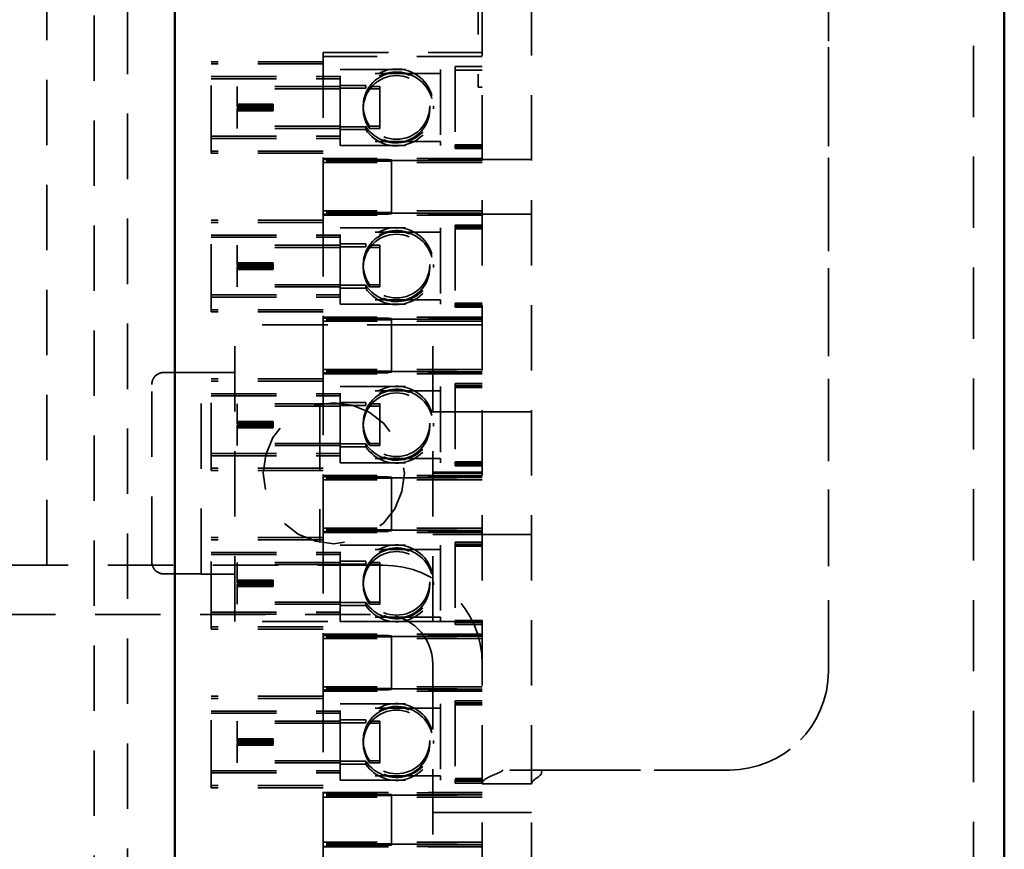
# Model space of a CAD drawing. Units: inches. Extents: x 0 to 195, y -21 to 93.
# Drawn here: x 168 to 171, y 20 to 22 of the extents above; entities that cross this region are included whole.
import ezdxf

# ---------------------------------------------------------------- set-up
doc = ezdxf.new("R2010")
doc.units = ezdxf.units.IN
doc.header["$MEASUREMENT"] = 0
doc.linetypes.add('DASHED', pattern=[0.2067, 0.1654, -0.0413])
doc.layers.add('Hidden (ANSI)', color=7, linetype='DASHED', lineweight=35)
doc.layers.add('Visible (ANSI)', color=7, linetype='Continuous', lineweight=50)

msp = doc.modelspace()

# ---------------------------------------------------------------- linework, layer by layer
at = {"layer": 'Hidden (ANSI)', "ltscale": 1.089414}
msp.add_line((170.5479, 16.639), (170.5479, 46.363), dxfattribs=at)
at = {"layer": 'Hidden (ANSI)'}
for p, q in [((169.3063, 42.97), (169.3063, 20.032)), ((169.4313, 42.97), (169.4313, 20.032)), ((170.1813, 20.282), (170.1813, 42.72)), ((169.2963, 31.0802), (169.2963, 21.7582)), ((168.2063, 20.5498), (168.2063, 27.9698)), ((168.4095, 25.1415), (168.4095, 18.3411)), ((168.3259, 24.8588), (168.3259, 18.7488)), ((168.9043, 21.8461), (168.9043, 21.5781)), ((168.9043, 21.8461), (169.3063, 21.8461)), ((169.3063, 21.8354), (168.9043, 21.8354)), ((168.6213, 21.5965), (168.6213, 21.8225)), ((168.9043, 21.8225), (168.6213, 21.8225)), ((168.9043, 21.817), (168.6213, 21.817)), ((168.9473, 21.6211), (168.9473, 21.8031)), ((168.9473, 21.8031), (169.2013, 21.8031)), ((169.2013, 21.8031), (169.2013, 21.6211)), ((169.3063, 21.8106), (169.2383, 21.8106)), ((169.2383, 21.8106), (169.2383, 21.6126)), ((169.3063, 21.8008), (169.2383, 21.8008)), ((168.6213, 21.785), (168.9473, 21.785)), ((168.6213, 21.7795), (168.9473, 21.7795)), ((169.2013, 21.7924), (168.9473, 21.7924)), ((168.6873, 21.7149), (168.6873, 21.7595)), ((168.9473, 21.7595), (168.6873, 21.7595)), ((168.9473, 21.754), (168.6873, 21.754)), ((169.0122, 21.7627), (168.9473, 21.7627)), ((168.9473, 21.7552), (169.0122, 21.7552)), ((169.0122, 21.7552), (169.0122, 21.7627)), ((169.022, 21.7595), (169.0473, 21.7595)), ((169.022, 21.754), (169.0473, 21.754)), ((169.0473, 21.7595), (169.0473, 21.6595)), ((169.3063, 21.7582), (169.2963, 21.7582)), ((168.6873, 21.7149), (168.7783, 21.7149)), ((168.6873, 21.7136), (168.6873, 21.7149)), ((168.7783, 21.7136), (168.6873, 21.7136)), ((168.6873, 21.7094), (168.6873, 21.7136)), ((168.6873, 21.7094), (168.7783, 21.7094)), ((168.6873, 21.7081), (168.6873, 21.7094)), ((168.7783, 21.7081), (168.6873, 21.7081)), ((168.7783, 21.7054), (168.6873, 21.7054)), ((168.6873, 21.6595), (168.6873, 21.7054)), ((168.6873, 21.7041), (168.7783, 21.7041)), ((168.7783, 21.6999), (168.6873, 21.6999)), ((168.7783, 21.7054), (168.7783, 21.7149)), ((168.7783, 21.7041), (168.7783, 21.7054)), ((168.7783, 21.6999), (168.7783, 21.7041)), ((168.7783, 21.6985), (168.7783, 21.6999)), ((169.0056, 21.7102), (169.0056, 21.7105)), ((169.0056, 21.7046), (169.0056, 21.7088)), ((169.0056, 21.703), (169.0056, 21.7033)), ((169.1739, 21.703), (169.1739, 21.7105)), ((169.1832, 21.703), (169.1832, 21.7105)), ((168.6873, 21.6985), (168.7783, 21.6985)), ((168.6873, 21.654), (168.6873, 21.6595)), ((168.9473, 21.6595), (168.6873, 21.6595)), ((168.9473, 21.654), (168.6873, 21.654)), ((168.9473, 21.6582), (169.0122, 21.6582)), ((169.0122, 21.6508), (168.9473, 21.6508)), ((169.0122, 21.6508), (169.0122, 21.6582)), ((169.022, 21.6595), (169.0473, 21.6595)), ((169.022, 21.654), (169.0473, 21.654)), ((169.0473, 21.6595), (169.0473, 21.654)), ((168.6213, 21.634), (168.9473, 21.634)), ((168.6213, 21.6285), (168.9473, 21.6285)), ((168.9473, 21.6211), (168.9473, 21.6104)), ((169.2013, 21.6211), (168.9473, 21.6211)), ((168.9473, 21.6104), (169.2013, 21.6104)), ((169.2013, 21.6211), (169.2013, 21.6104)), ((169.3063, 21.6126), (169.2383, 21.6126)), ((169.2383, 21.6126), (169.2383, 21.608)), ((169.3063, 21.6102), (169.2383, 21.6102)), ((169.3063, 21.608), (169.2383, 21.608)), ((169.2383, 21.608), (169.2383, 21.6074)), ((169.3063, 21.6074), (169.2383, 21.6074)), ((169.2383, 21.6074), (169.2383, 21.6029)), ((169.3063, 21.6029), (169.2383, 21.6029)), ((168.6213, 21.591), (168.6213, 21.5965)), ((168.9043, 21.5965), (168.6213, 21.5965)), ((168.9043, 21.591), (168.6213, 21.591)), ((168.9043, 21.5781), (168.9043, 21.5743)), ((169.3063, 21.5781), (168.9043, 21.5781)), ((168.9043, 21.5752), (169.3063, 21.5752)), ((169.3063, 21.5752), (169.4313, 21.5752)), ((169.0773, 21.5743), (168.9043, 21.5743)), ((168.9043, 21.5743), (168.9043, 21.4451)), ((169.0773, 21.5712), (168.9043, 21.5712)), ((169.3063, 21.5674), (168.9043, 21.5674)), ((169.0773, 21.4413), (169.0773, 21.5743)), ((169.3063, 21.573), (169.0773, 21.573)), ((169.0773, 21.5725), (169.3063, 21.5725)), ((168.9043, 21.4451), (168.9043, 21.1771)), ((169.3063, 21.4451), (168.9043, 21.4451)), ((169.0773, 21.4413), (168.9043, 21.4413)), ((169.0773, 21.4382), (168.9043, 21.4382)), ((168.9043, 21.4372), (169.3063, 21.4372)), ((169.3063, 21.4344), (168.9043, 21.4344)), ((169.0773, 21.4413), (169.0773, 21.44)), ((169.0773, 21.4395), (169.0773, 21.44)), ((169.0773, 21.44), (169.3063, 21.44)), ((169.0773, 21.4395), (169.0773, 21.4382)), ((169.3063, 21.4395), (169.0773, 21.4395)), ((169.3063, 21.4372), (169.4313, 21.4372)), ((168.6213, 21.1955), (168.6213, 21.4215)), ((168.9043, 21.4215), (168.6213, 21.4215)), ((168.9043, 21.416), (168.6213, 21.416)), ((168.9473, 21.4021), (169.2013, 21.4021)), ((168.9473, 21.2201), (168.9473, 21.4021)), ((169.2013, 21.4021), (169.2013, 21.2201)), ((169.3063, 21.4096), (169.2383, 21.4096)), ((169.2383, 21.4096), (169.2383, 21.2117)), ((169.3063, 21.4051), (169.2383, 21.4051)), ((169.3063, 21.4045), (169.2383, 21.4045)), ((169.3063, 21.4022), (169.2383, 21.4022)), ((168.6213, 21.384), (168.9473, 21.384)), ((168.6213, 21.3785), (168.9473, 21.3785)), ((169.2013, 21.3914), (168.9473, 21.3914)), ((169.3063, 21.3999), (169.2383, 21.3999)), ((168.6873, 21.314), (168.6873, 21.3585)), ((168.9473, 21.3585), (168.6873, 21.3585)), ((168.9473, 21.353), (168.6873, 21.353)), ((169.0122, 21.3617), (168.9473, 21.3617)), ((168.9473, 21.3543), (169.0122, 21.3543)), ((169.0122, 21.3543), (169.0122, 21.3617)), ((169.022, 21.3585), (169.0473, 21.3585)), ((169.022, 21.353), (169.0473, 21.353)), ((169.0473, 21.3585), (169.0473, 21.2585)), ((168.6873, 21.314), (168.7783, 21.314)), ((168.6873, 21.3126), (168.6873, 21.314)), ((168.7783, 21.3126), (168.6873, 21.3126)), ((168.6873, 21.3084), (168.6873, 21.3126)), ((168.6873, 21.3084), (168.7783, 21.3084)), ((168.6873, 21.3071), (168.6873, 21.3084)), ((168.7783, 21.3071), (168.6873, 21.3071)), ((168.7783, 21.3044), (168.6873, 21.3044)), ((168.6873, 21.2585), (168.6873, 21.3044)), ((168.6873, 21.3031), (168.7783, 21.3031)), ((168.7783, 21.3044), (168.7783, 21.314)), ((168.7783, 21.3031), (168.7783, 21.3044)), ((168.7783, 21.2989), (168.7783, 21.3031)), ((169.0056, 21.3092), (169.0056, 21.3095)), ((169.0056, 21.3037), (169.0056, 21.3079)), ((169.0056, 21.302), (169.0056, 21.3023)), ((169.1739, 21.302), (169.1739, 21.3095)), ((169.1832, 21.302), (169.1832, 21.3095)), ((168.7783, 21.2989), (168.6873, 21.2989)), ((168.6873, 21.2976), (168.7783, 21.2976)), ((168.7783, 21.2976), (168.7783, 21.2989)), ((168.6873, 21.253), (168.6873, 21.2585)), ((168.9473, 21.2585), (168.6873, 21.2585)), ((168.9473, 21.253), (168.6873, 21.253)), ((168.9473, 21.2573), (169.0122, 21.2573)), ((169.0122, 21.2498), (169.0122, 21.2573)), ((169.022, 21.2585), (169.0473, 21.2585)), ((169.022, 21.253), (169.0473, 21.253)), ((169.0473, 21.2585), (169.0473, 21.253)), ((168.6213, 21.233), (168.9473, 21.233)), ((168.6213, 21.2275), (168.9473, 21.2275)), ((169.0122, 21.2498), (168.9473, 21.2498)), ((168.9473, 21.2201), (168.9473, 21.2094)), ((169.2013, 21.2201), (168.9473, 21.2201)), ((168.9473, 21.2094), (169.2013, 21.2094)), ((169.2013, 21.2201), (169.2013, 21.2094)), ((169.3063, 21.2117), (169.2383, 21.2117)), ((169.2383, 21.2117), (169.2383, 21.2071)), ((169.3063, 21.2093), (169.2383, 21.2093)), ((169.3063, 21.2071), (169.2383, 21.2071)), ((169.2383, 21.2071), (169.2383, 21.2065)), ((169.3063, 21.2065), (169.2383, 21.2065)), ((169.2383, 21.2065), (169.2383, 21.2019)), ((169.3063, 21.2019), (169.2383, 21.2019)), ((168.6213, 21.19), (168.6213, 21.1955)), ((168.9043, 21.1955), (168.6213, 21.1955)), ((168.9043, 21.19), (168.6213, 21.19)), ((168.9043, 21.1771), (168.9043, 21.1733)), ((169.3063, 21.1771), (168.9043, 21.1771)), ((168.6813, 20.4072), (168.6813, 21.1572)), ((169.1813, 21.1572), (168.6813, 21.1572)), ((168.9043, 21.1743), (169.3063, 21.1743)), ((169.0773, 21.1733), (168.9043, 21.1733)), ((168.9043, 21.1733), (168.9043, 21.0441)), ((169.0773, 21.1703), (168.9043, 21.1703)), ((169.3063, 21.1664), (168.9043, 21.1664)), ((169.0773, 21.0403), (169.0773, 21.1733)), ((169.3063, 21.172), (169.0773, 21.172)), ((169.0773, 21.1715), (169.3063, 21.1715)), ((169.3063, 21.1572), (169.1813, 21.1572)), ((169.1813, 20.4072), (169.1813, 21.1572)), ((168.5013, 21.0368), (168.5963, 21.0368)), ((168.5963, 21.0367), (168.5013, 21.0367)), ((168.5963, 21.0367), (168.5963, 21.0372)), ((168.6813, 21.0372), (168.5963, 21.0372)), ((168.5963, 20.5278), (168.5963, 21.0367)), ((168.9043, 21.0441), (168.9043, 20.7762)), ((169.3063, 21.0441), (168.9043, 21.0441)), ((169.0773, 21.0403), (168.9043, 21.0403)), ((169.0773, 21.0373), (168.9043, 21.0373)), ((168.9043, 21.0363), (169.3063, 21.0363)), ((169.3063, 21.0334), (168.9043, 21.0334)), ((169.0773, 21.0403), (169.0773, 21.039)), ((169.0773, 21.0385), (169.0773, 21.039)), ((169.0773, 21.039), (169.3063, 21.039)), ((169.0773, 21.0385), (169.0773, 21.0373)), ((169.3063, 21.0385), (169.0773, 21.0385)), ((168.4713, 21.0066), (168.4713, 21.0068)), ((168.4713, 20.5579), (168.4713, 21.0066)), ((168.6213, 20.7946), (168.6213, 21.0206)), ((168.9043, 21.0206), (168.6213, 21.0206)), ((168.9043, 21.015), (168.6213, 21.015)), ((169.3063, 21.0087), (169.2383, 21.0087)), ((169.2383, 21.0087), (169.2383, 20.8107)), ((169.3063, 21.0041), (169.2383, 21.0041)), ((169.3063, 21.0035), (169.2383, 21.0035)), ((168.6213, 20.9831), (168.9473, 20.9831)), ((168.9473, 21.0011), (169.2013, 21.0011)), ((168.9473, 20.8192), (168.9473, 21.0011)), ((169.2013, 20.9904), (168.9473, 20.9904)), ((169.2013, 21.0011), (169.2013, 20.8192)), ((169.3063, 21.0013), (169.2383, 21.0013)), ((169.3063, 20.9989), (169.2383, 20.9989)), ((168.6213, 20.9775), (168.9473, 20.9775)), ((168.6873, 20.913), (168.6873, 20.9576)), ((168.9473, 20.9576), (168.6873, 20.9576)), ((168.8963, 20.9571), (168.8963, 20.6074)), ((169.0122, 20.9607), (168.9473, 20.9607)), ((168.9473, 20.9533), (169.0122, 20.9533)), ((169.0122, 20.9533), (169.0122, 20.9607)), ((169.022, 20.9576), (169.0473, 20.9576)), ((169.0473, 20.9576), (169.0473, 20.8576)), ((168.9473, 20.952), (168.6873, 20.952)), ((169.022, 20.952), (169.0473, 20.952)), ((169.1813, 20.9372), (169.3063, 20.9372)), ((169.3063, 20.9372), (169.4313, 20.9372)), ((168.6873, 20.913), (168.7783, 20.913)), ((168.6873, 20.9117), (168.6873, 20.913)), ((168.7783, 20.9117), (168.6873, 20.9117)), ((168.6873, 20.9075), (168.6873, 20.9117)), ((168.6873, 20.9075), (168.7783, 20.9075)), ((168.6873, 20.9061), (168.6873, 20.9075)), ((168.7783, 20.9061), (168.6873, 20.9061)), ((168.7783, 20.9035), (168.6873, 20.9035)), ((168.6873, 20.8576), (168.6873, 20.9035)), ((168.7783, 20.9035), (168.7783, 20.913)), ((168.7783, 20.9021), (168.7783, 20.9035)), ((169.0056, 20.9082), (169.0056, 20.9085)), ((169.0056, 20.9027), (169.0056, 20.9069)), ((169.1739, 20.9011), (169.1739, 20.9085)), ((169.1832, 20.9011), (169.1832, 20.9085)), ((168.6873, 20.9021), (168.7783, 20.9021)), ((168.7783, 20.8979), (168.6873, 20.8979)), ((168.6873, 20.8966), (168.7783, 20.8966)), ((168.7783, 20.8979), (168.7783, 20.9021)), ((168.7783, 20.8966), (168.7783, 20.8979)), ((169.0056, 20.9011), (169.0056, 20.9014)), ((168.6873, 20.852), (168.6873, 20.8576)), ((168.9473, 20.8576), (168.6873, 20.8576)), ((168.9473, 20.8563), (169.0122, 20.8563)), ((169.0122, 20.8489), (169.0122, 20.8563)), ((169.022, 20.8576), (169.0473, 20.8576)), ((169.0473, 20.8576), (169.0473, 20.852)), ((168.6213, 20.8321), (168.9473, 20.8321)), ((168.9473, 20.852), (168.6873, 20.852)), ((169.0122, 20.8489), (168.9473, 20.8489)), ((169.022, 20.852), (169.0473, 20.852)), ((168.6213, 20.8265), (168.9473, 20.8265)), ((168.9473, 20.8192), (168.9473, 20.8085)), ((169.2013, 20.8192), (168.9473, 20.8192)), ((168.9473, 20.8085), (169.2013, 20.8085)), ((169.2013, 20.8192), (169.2013, 20.8085)), ((169.3063, 20.8107), (169.2383, 20.8107)), ((169.2383, 20.8107), (169.2383, 20.8061)), ((169.3063, 20.8083), (169.2383, 20.8083)), ((169.3063, 20.8061), (169.2383, 20.8061)), ((169.2383, 20.8061), (169.2383, 20.8055)), ((169.3063, 20.8055), (169.2383, 20.8055)), ((169.2383, 20.8055), (169.2383, 20.8009)), ((168.6213, 20.789), (168.6213, 20.7946)), ((168.9043, 20.7946), (168.6213, 20.7946)), ((168.9043, 20.789), (168.6213, 20.789)), ((169.3063, 20.7846), (169.1813, 20.7846)), ((169.1813, 20.7822), (169.3063, 20.7822)), ((169.3063, 20.8009), (169.2383, 20.8009)), ((168.9043, 20.7762), (168.9043, 20.7723)), ((169.3063, 20.7762), (168.9043, 20.7762)), ((168.9043, 20.7733), (169.3063, 20.7733)), ((169.0773, 20.7723), (168.9043, 20.7723)), ((168.9043, 20.7723), (168.9043, 20.6432)), ((169.0773, 20.7693), (168.9043, 20.7693)), ((169.3063, 20.7655), (168.9043, 20.7655)), ((169.0773, 20.6393), (169.0773, 20.7723)), ((169.3063, 20.7711), (169.0773, 20.7711)), ((169.0773, 20.7706), (169.3063, 20.7706)), ((168.9043, 20.6432), (168.9043, 20.3752)), ((169.3063, 20.6432), (168.9043, 20.6432)), ((169.0773, 20.6393), (168.9043, 20.6393)), ((169.0773, 20.6363), (168.9043, 20.6363)), ((168.9043, 20.6353), (169.3063, 20.6353)), ((169.3063, 20.6325), (168.9043, 20.6325)), ((169.0773, 20.6393), (169.0773, 20.6381)), ((169.0773, 20.6376), (169.0773, 20.6381)), ((169.0773, 20.6381), (169.3063, 20.6381)), ((169.0773, 20.6376), (169.0773, 20.6363)), ((169.3063, 20.6376), (169.0773, 20.6376)), ((168.6213, 20.3936), (168.6213, 20.6196)), ((168.9043, 20.6196), (168.6213, 20.6196)), ((168.9043, 20.6141), (168.6213, 20.6141)), ((169.1813, 20.6272), (169.3063, 20.6272)), ((169.3063, 20.6077), (169.2383, 20.6077)), ((169.2383, 20.6077), (169.2383, 20.4097)), ((169.3063, 20.6272), (169.4313, 20.6272)), ((168.6213, 20.5821), (168.9473, 20.5821)), ((168.9473, 20.6002), (169.2013, 20.6002)), ((168.9473, 20.4182), (168.9473, 20.6002)), ((169.2013, 20.5895), (168.9473, 20.5895)), ((169.2013, 20.6002), (169.2013, 20.4182)), ((169.3063, 20.6031), (169.2383, 20.6031)), ((169.3063, 20.6025), (169.2383, 20.6025)), ((169.3063, 20.6003), (169.2383, 20.6003)), ((169.3063, 20.5979), (169.2383, 20.5979)), ((168.4713, 20.5577), (168.4713, 20.5579)), ((168.6213, 20.5766), (168.9473, 20.5766)), ((168.6873, 20.5121), (168.6873, 20.5566)), ((168.9473, 20.5566), (168.6873, 20.5566)), ((169.0122, 20.5598), (168.9473, 20.5598)), ((169.0122, 20.5598), (169.0122, 20.5523)), ((169.022, 20.5566), (169.0473, 20.5566)), ((169.0473, 20.5566), (169.0473, 20.4566)), ((169.0563, 20.5498), (168.1033, 20.5498)), ((168.9473, 20.5511), (168.6873, 20.5511)), ((168.9473, 20.5523), (169.0122, 20.5523)), ((169.022, 20.5511), (169.0473, 20.5511)), ((168.5013, 20.5278), (168.5963, 20.5278)), ((168.5963, 20.5277), (168.5013, 20.5277)), ((168.5963, 20.5272), (168.5963, 20.5278)), ((168.6813, 20.5272), (168.5963, 20.5272)), ((168.6873, 20.5121), (168.7783, 20.5121)), ((168.6873, 20.5107), (168.6873, 20.5121)), ((168.7783, 20.5107), (168.6873, 20.5107)), ((168.6873, 20.5065), (168.6873, 20.5107)), ((168.6873, 20.5065), (168.7783, 20.5065)), ((168.6873, 20.5052), (168.6873, 20.5065)), ((168.7783, 20.5052), (168.6873, 20.5052)), ((168.7783, 20.5025), (168.7783, 20.5121)), ((169.0056, 20.5076), (169.0056, 20.5073)), ((169.0056, 20.5059), (169.0056, 20.5017)), ((169.1739, 20.5076), (169.1739, 20.5001)), ((169.1832, 20.5076), (169.1832, 20.5001)), ((168.7783, 20.5025), (168.6873, 20.5025)), ((168.6873, 20.4566), (168.6873, 20.5025)), ((168.6873, 20.5012), (168.7783, 20.5012)), ((168.7783, 20.497), (168.6873, 20.497)), ((168.6873, 20.4956), (168.7783, 20.4956)), ((168.7783, 20.5012), (168.7783, 20.5025)), ((168.7783, 20.497), (168.7783, 20.5012)), ((168.7783, 20.4956), (168.7783, 20.497)), ((169.0056, 20.5004), (169.0056, 20.5001)), ((168.6873, 20.4511), (168.6873, 20.4566)), ((168.9473, 20.4566), (168.6873, 20.4566)), ((168.9473, 20.4553), (169.0122, 20.4553)), ((169.0122, 20.4553), (169.0122, 20.4479)), ((169.022, 20.4566), (169.0473, 20.4566)), ((169.0473, 20.4566), (169.0473, 20.4511)), ((168.6213, 20.4311), (168.9473, 20.4311)), ((168.9473, 20.4511), (168.6873, 20.4511)), ((169.0122, 20.4479), (168.9473, 20.4479)), ((169.022, 20.4511), (169.0473, 20.4511)), ((163.2854, 20.4248), (169.0563, 20.4248)), ((168.6213, 20.4256), (168.9473, 20.4256)), ((169.1813, 20.4072), (168.6813, 20.4072)), ((168.9473, 20.4182), (168.9473, 20.4075)), ((169.2013, 20.4182), (168.9473, 20.4182)), ((168.9473, 20.4075), (169.2013, 20.4075)), ((169.3063, 20.4072), (169.1813, 20.4072)), ((169.2013, 20.4182), (169.2013, 20.4075)), ((169.3063, 20.4097), (169.2383, 20.4097)), ((169.2383, 20.4097), (169.2383, 20.4052)), ((169.3063, 20.4074), (169.2383, 20.4074)), ((168.6213, 20.3881), (168.6213, 20.3936)), ((168.9043, 20.3936), (168.6213, 20.3936)), ((168.9043, 20.3881), (168.6213, 20.3881)), ((169.3063, 20.4052), (169.2383, 20.4052)), ((169.2383, 20.4052), (169.2383, 20.4045)), ((169.3063, 20.4045), (169.2383, 20.4045)), ((169.2383, 20.4045), (169.2383, 20.4)), ((169.3063, 20.4), (169.2383, 20.4)), ((168.9043, 20.3752), (168.9043, 20.3714)), ((169.3063, 20.3752), (168.9043, 20.3752)), ((168.9043, 20.3724), (169.3063, 20.3724)), ((169.0773, 20.3714), (168.9043, 20.3714)), ((168.9043, 20.3714), (168.9043, 20.2422)), ((169.0773, 20.3683), (168.9043, 20.3683)), ((169.3063, 20.3645), (168.9043, 20.3645)), ((169.0773, 20.2384), (169.0773, 20.3714)), ((169.3063, 20.3701), (169.0773, 20.3701)), ((169.0773, 20.3696), (169.3063, 20.3696)), ((169.1813, 20.2998), (169.1813, 19.0498)), ((168.9043, 20.2422), (168.9043, 19.9742)), ((169.3063, 20.2422), (168.9043, 20.2422)), ((169.0773, 20.2384), (168.9043, 20.2384)), ((169.0773, 20.2353), (168.9043, 20.2353)), ((168.9043, 20.2344), (169.3063, 20.2344)), ((169.3063, 20.2315), (168.9043, 20.2315)), ((169.0773, 20.2384), (169.0773, 20.2371)), ((169.0773, 20.2366), (169.0773, 20.2371)), ((169.0773, 20.2371), (169.3063, 20.2371)), ((169.0773, 20.2366), (169.0773, 20.2353)), ((169.3063, 20.2366), (169.0773, 20.2366)), ((168.6213, 19.9926), (168.6213, 20.2186)), ((168.9043, 20.2186), (168.6213, 20.2186)), ((168.9043, 20.2131), (168.6213, 20.2131)), ((169.3063, 20.2067), (169.2383, 20.2067)), ((169.2383, 20.2067), (169.2383, 20.0088)), ((168.9473, 20.1992), (169.2013, 20.1992)), ((168.9473, 20.0172), (168.9473, 20.1992)), ((169.2013, 20.1885), (168.9473, 20.1885)), ((169.2013, 20.1992), (169.2013, 20.0172)), ((169.3063, 20.2022), (169.2383, 20.2022)), ((169.3063, 20.2016), (169.2383, 20.2016)), ((169.3063, 20.1994), (169.2383, 20.1994)), ((169.3063, 20.197), (169.2383, 20.197)), ((168.6213, 20.1811), (168.9473, 20.1811)), ((168.6213, 20.1756), (168.9473, 20.1756)), ((169.0122, 20.1588), (168.9473, 20.1588)), ((169.0122, 20.1588), (169.0122, 20.1514)), ((168.6873, 20.1111), (168.6873, 20.1556)), ((168.9473, 20.1556), (168.6873, 20.1556)), ((168.9473, 20.1501), (168.6873, 20.1501)), ((168.9473, 20.1514), (169.0122, 20.1514)), ((169.022, 20.1556), (169.0473, 20.1556)), ((169.022, 20.1501), (169.0473, 20.1501)), ((169.0473, 20.1556), (169.0473, 20.0556)), ((168.6873, 20.1111), (168.7783, 20.1111)), ((168.6873, 20.1098), (168.6873, 20.1111)), ((168.7783, 20.1098), (168.6873, 20.1098)), ((168.6873, 20.1056), (168.6873, 20.1098)), ((168.7783, 20.1015), (168.7783, 20.1111)), ((168.6873, 20.1056), (168.7783, 20.1056)), ((168.6873, 20.1042), (168.6873, 20.1056)), ((168.7783, 20.1042), (168.6873, 20.1042)), ((168.7783, 20.1015), (168.6873, 20.1015)), ((168.6873, 20.0556), (168.6873, 20.1015)), ((168.6873, 20.1002), (168.7783, 20.1002)), ((168.7783, 20.096), (168.6873, 20.096)), ((168.6873, 20.0947), (168.7783, 20.0947)), ((168.7783, 20.1002), (168.7783, 20.1015)), ((168.7783, 20.096), (168.7783, 20.1002)), ((168.7783, 20.0947), (168.7783, 20.096)), ((169.0056, 20.1066), (169.0056, 20.1063)), ((169.0056, 20.105), (169.0056, 20.1008)), ((169.0056, 20.0994), (169.0056, 20.0992)), ((169.1739, 20.1066), (169.1739, 20.0992)), ((169.1832, 20.1066), (169.1832, 20.0992)), ((168.6873, 20.0501), (168.6873, 20.0556)), ((168.9473, 20.0556), (168.6873, 20.0556)), ((168.9473, 20.0501), (168.6873, 20.0501)), ((168.9473, 20.0544), (169.0122, 20.0544)), ((169.0122, 20.0469), (168.9473, 20.0469)), ((169.0122, 20.0544), (169.0122, 20.0469)), ((169.022, 20.0556), (169.0473, 20.0556)), ((169.022, 20.0501), (169.0473, 20.0501)), ((169.0473, 20.0556), (169.0473, 20.0501)), ((168.6213, 20.0301), (168.9473, 20.0301)), ((168.6213, 20.0246), (168.9473, 20.0246)), ((168.9473, 20.0172), (168.9473, 20.0065)), ((169.2013, 20.0172), (168.9473, 20.0172)), ((169.2013, 20.0172), (169.2013, 20.0065)), ((169.3063, 20.0104), (169.2383, 20.0104)), ((169.3063, 20.0088), (169.2383, 20.0088)), ((169.2383, 20.0088), (169.2383, 20.0044)), ((169.3063, 20.032), (169.3063, 20.0164)), ((169.3063, 19.997), (169.3063, 20.0164)), ((169.5413, 20.032), (169.3594, 20.032)), ((169.4313, 20.032), (169.4313, 20.0164)), ((169.4313, 19.997), (169.4313, 20.0164)), ((169.5413, 20.032), (169.9313, 20.032)), ((168.6213, 19.9871), (168.6213, 19.9926)), ((168.9043, 19.9926), (168.6213, 19.9926)), ((168.9043, 19.9871), (168.6213, 19.9871)), ((168.9473, 20.0065), (169.2013, 20.0065)), ((169.3063, 20.0044), (169.2383, 20.0044)), ((169.2383, 20.0044), (169.2383, 20.0034)), ((169.3063, 20.0034), (169.2383, 20.0034)), ((169.2383, 20.0034), (169.2383, 19.999)), ((169.3063, 19.999), (169.2383, 19.999)), ((169.3063, 18.407), (169.3063, 19.997)), ((169.4313, 19.997), (169.3063, 19.997)), ((169.4313, 18.407), (169.4313, 19.997)), ((168.9043, 19.9754), (169.3063, 19.9754)), ((168.9043, 19.9742), (168.9043, 19.9704)), ((169.3063, 19.9742), (168.9043, 19.9742)), ((169.0773, 19.9704), (168.9043, 19.9704)), ((168.9043, 19.9704), (168.9043, 19.8492)), ((169.0773, 19.9674), (168.9043, 19.9674)), ((169.3063, 19.9635), (168.9043, 19.9635)), ((169.0773, 19.8454), (169.0773, 19.9704)), ((169.3063, 19.9693), (169.0773, 19.9693)), ((169.0773, 19.9685), (169.3063, 19.9685)), ((169.3063, 19.9248), (169.1813, 19.9248)), ((169.3063, 19.9248), (169.4313, 19.9248)), ((168.9043, 19.8492), (168.9043, 19.5813)), ((169.3063, 19.8492), (168.9043, 19.8492)), ((169.0773, 19.8454), (168.9043, 19.8454)), ((169.0773, 19.8424), (168.9043, 19.8424)), ((169.3063, 19.8385), (168.9043, 19.8385)), ((168.9043, 19.8374), (169.3063, 19.8374)), ((169.0773, 19.8454), (169.0773, 19.8443)), ((169.0773, 19.8435), (169.0773, 19.8443)), ((169.0773, 19.8443), (169.3063, 19.8443)), ((169.0773, 19.8435), (169.0773, 19.8424)), ((169.3063, 19.8435), (169.0773, 19.8435))]:
    msp.add_line(p, q, dxfattribs=at)
at = {"layer": 'Hidden (ANSI)', "ltscale": 1.085535}
msp.add_line((170.1813, 20.282), (170.1813, 42.72), dxfattribs=at)
at = {"layer": 'Hidden (ANSI)', "ltscale": 0.185608}
msp.add_line((169.5413, 20.032), (169.9313, 20.032), dxfattribs=at)
at = {"layer": 'Hidden (ANSI)', "flags": 128}
for points in [[(169.022, 21.7595), (169.0208, 21.7576), (169.0175, 21.7523), (169.0134, 21.7445), (169.0095, 21.7343), (169.0066, 21.7219), (169.0056, 21.7088), (169.0066, 21.6958), (169.0095, 21.6836), (169.0134, 21.6736), (169.0175, 21.666), (169.0208, 21.6611), (169.022, 21.6595), (169.0208, 21.6614), (169.0175, 21.6667), (169.0134, 21.6745), (169.0095, 21.6847), (169.0066, 21.6971), (169.0056, 21.7102), (169.0066, 21.7232), (169.0095, 21.7354), (169.0134, 21.7454), (169.0175, 21.753), (169.0208, 21.7579), (169.022, 21.7595)], [(169.022, 21.754), (169.0208, 21.752), (169.0175, 21.7468), (169.0134, 21.7389), (169.0095, 21.7287), (169.0066, 21.7164), (169.0056, 21.7033), (169.0066, 21.6902), (169.0095, 21.678), (169.0134, 21.6681), (169.0175, 21.6604), (169.0208, 21.6555), (169.022, 21.654), (169.0208, 21.6559), (169.0175, 21.6611), (169.0134, 21.669), (169.0095, 21.6792), (169.0066, 21.6915), (169.0056, 21.7046), (169.0066, 21.7177), (169.0095, 21.7299), (169.0134, 21.7399), (169.0175, 21.7475), (169.0208, 21.7524), (169.022, 21.754)], [(169.022, 21.3585), (169.0208, 21.3566), (169.0175, 21.3514), (169.0134, 21.3435), (169.0095, 21.3333), (169.0066, 21.321), (169.0056, 21.3079), (169.0066, 21.2948), (169.0095, 21.2826), (169.0134, 21.2726), (169.0175, 21.265), (169.0208, 21.2601), (169.022, 21.2585), (169.0208, 21.2604), (169.0175, 21.2657), (169.0134, 21.2736), (169.0095, 21.2838), (169.0066, 21.2961), (169.0056, 21.3092), (169.0066, 21.3223), (169.0095, 21.3345), (169.0134, 21.3444), (169.0175, 21.352), (169.0208, 21.357), (169.022, 21.3585)], [(169.022, 21.353), (169.0208, 21.3511), (169.0175, 21.3458), (169.0134, 21.338), (169.0095, 21.3278), (169.0066, 21.3154), (169.0056, 21.3023), (169.0066, 21.2893), (169.0095, 21.2771), (169.0134, 21.2671), (169.0175, 21.2595), (169.0208, 21.2546), (169.022, 21.253), (169.0208, 21.2549), (169.0175, 21.2602), (169.0134, 21.268), (169.0095, 21.2782), (169.0066, 21.2906), (169.0056, 21.3037), (169.0066, 21.3167), (169.0095, 21.3289), (169.0134, 21.3389), (169.0175, 21.3465), (169.0208, 21.3514), (169.022, 21.353)], [(168.4713, 21.0068), (168.4713, 21.0087), (168.4715, 21.0106), (168.4719, 21.0126), (168.4723, 21.0146), (168.4729, 21.0165), (168.4735, 21.0183), (168.4743, 21.02), (168.4753, 21.0217), (168.4763, 21.0234), (168.4775, 21.0251), (168.4787, 21.0266), (168.48, 21.028), (168.4814, 21.0293), (168.483, 21.0305), (168.4846, 21.0317), (168.4863, 21.0328), (168.488, 21.0337), (168.4898, 21.0345), (168.4916, 21.0352), (168.4935, 21.0357), (168.4954, 21.0362), (168.4974, 21.0365), (168.4994, 21.0367), (168.5013, 21.0368)], [(168.5013, 21.0367), (168.4994, 21.0366), (168.4974, 21.0364), (168.4954, 21.0361), (168.4934, 21.0356), (168.4916, 21.0351), (168.4898, 21.0344), (168.488, 21.0336), (168.4863, 21.0327), (168.4846, 21.0316), (168.483, 21.0304), (168.4814, 21.0292), (168.48, 21.0279), (168.4787, 21.0265), (168.4775, 21.0249), (168.4763, 21.0233), (168.4753, 21.0216), (168.4743, 21.0198), (168.4735, 21.0181), (168.4729, 21.0163), (168.4723, 21.0144), (168.4719, 21.0125), (168.4715, 21.0105), (168.4713, 21.0085), (168.4713, 21.0066)], [(168.9313, 20.9605), (168.9775, 20.9544), (169.021, 20.9363), (169.0572, 20.9084), (169.0852, 20.8722), (169.1034, 20.8285), (169.1096, 20.7822), (169.1034, 20.736), (169.0852, 20.6923), (169.0572, 20.6561), (169.021, 20.6282), (168.9775, 20.6101), (168.9313, 20.604), (168.8851, 20.6101), (168.8415, 20.6282), (168.8053, 20.6561), (168.7774, 20.6923), (168.7591, 20.736), (168.753, 20.7822), (168.7591, 20.8285), (168.7774, 20.8722), (168.8053, 20.9084), (168.8415, 20.9363), (168.8851, 20.9544), (168.9313, 20.9605)], [(169.022, 20.9576), (169.0208, 20.9557), (169.0175, 20.9504), (169.0134, 20.9425), (169.0095, 20.9323), (169.0066, 20.92), (169.0056, 20.9069), (169.0066, 20.8938), (169.0095, 20.8816), (169.0134, 20.8717), (169.0175, 20.8641), (169.0208, 20.8591), (169.022, 20.8576), (169.0208, 20.8595), (169.0175, 20.8647), (169.0134, 20.8726), (169.0095, 20.8828), (169.0066, 20.8951), (169.0056, 20.9082), (169.0066, 20.9213), (169.0095, 20.9335), (169.0134, 20.9435), (169.0175, 20.9511), (169.0208, 20.956), (169.022, 20.9576)], [(169.022, 20.952), (169.0208, 20.9501), (169.0175, 20.9449), (169.0134, 20.937), (169.0095, 20.9268), (169.0066, 20.9145), (169.0056, 20.9014), (169.0066, 20.8883), (169.0095, 20.8761), (169.0134, 20.8661), (169.0175, 20.8585), (169.0208, 20.8536), (169.022, 20.852), (169.0208, 20.8539), (169.0175, 20.8592), (169.0134, 20.8671), (169.0095, 20.8773), (169.0066, 20.8896), (169.0056, 20.9027), (169.0066, 20.9158), (169.0095, 20.928), (169.0134, 20.9379), (169.0175, 20.9455), (169.0208, 20.9505), (169.022, 20.952)], [(168.4713, 20.5579), (168.4713, 20.556), (168.4715, 20.554), (168.4719, 20.552), (168.4723, 20.5501), (168.4729, 20.5482), (168.4735, 20.5464), (168.4743, 20.5446), (168.4753, 20.5429), (168.4763, 20.5412), (168.4775, 20.5396), (168.4787, 20.538), (168.48, 20.5366), (168.4814, 20.5353), (168.483, 20.5341), (168.4846, 20.5329), (168.4863, 20.5318), (168.488, 20.5309), (168.4898, 20.5301), (168.4916, 20.5294), (168.4934, 20.5289), (168.4954, 20.5284), (168.4974, 20.5281), (168.4994, 20.5279), (168.5013, 20.5278)], [(168.5013, 20.5277), (168.4994, 20.5277), (168.4974, 20.528), (168.4954, 20.5283), (168.4935, 20.5287), (168.4916, 20.5293), (168.4898, 20.53), (168.488, 20.5308), (168.4863, 20.5317), (168.4846, 20.5328), (168.483, 20.534), (168.4814, 20.5352), (168.48, 20.5365), (168.4787, 20.5379), (168.4775, 20.5394), (168.4763, 20.5411), (168.4753, 20.5428), (168.4743, 20.5445), (168.4735, 20.5462), (168.4729, 20.548), (168.4723, 20.5499), (168.4719, 20.5519), (168.4715, 20.5539), (168.4713, 20.5558), (168.4713, 20.5577)], [(169.022, 20.4566), (169.0208, 20.4585), (169.0175, 20.4638), (169.0134, 20.4716), (169.0095, 20.4818), (169.0066, 20.4942), (169.0056, 20.5073), (169.0066, 20.5203), (169.0095, 20.5325), (169.0134, 20.5425), (169.0175, 20.5501), (169.0208, 20.555), (169.022, 20.5566), (169.0208, 20.5547), (169.0175, 20.5494), (169.0134, 20.5416), (169.0095, 20.5314), (169.0066, 20.519), (169.0056, 20.5059), (169.0066, 20.4929), (169.0095, 20.4807), (169.0134, 20.4707), (169.0175, 20.4631), (169.0208, 20.4582), (169.022, 20.4566)], [(169.022, 20.4511), (169.0208, 20.453), (169.0175, 20.4582), (169.0134, 20.4661), (169.0095, 20.4763), (169.0066, 20.4886), (169.0056, 20.5017), (169.0066, 20.5148), (169.0095, 20.527), (169.0134, 20.537), (169.0175, 20.5446), (169.0208, 20.5495), (169.022, 20.5511), (169.0208, 20.5492), (169.0175, 20.5439), (169.0134, 20.536), (169.0095, 20.5258), (169.0066, 20.5135), (169.0056, 20.5004), (169.0066, 20.4873), (169.0095, 20.4751), (169.0134, 20.4652), (169.0175, 20.4576), (169.0208, 20.4526), (169.022, 20.4511)], [(169.022, 20.0556), (169.0208, 20.0576), (169.0175, 20.0628), (169.0134, 20.0707), (169.0095, 20.0809), (169.0066, 20.0932), (169.0056, 20.1063), (169.0066, 20.1194), (169.0095, 20.1316), (169.0134, 20.1415), (169.0175, 20.1492), (169.0208, 20.1541), (169.022, 20.1556), (169.0208, 20.1537), (169.0175, 20.1485), (169.0134, 20.1406), (169.0095, 20.1304), (169.0066, 20.1181), (169.0056, 20.105), (169.0066, 20.0919), (169.0095, 20.0797), (169.0134, 20.0697), (169.0175, 20.0621), (169.0208, 20.0572), (169.022, 20.0556)], [(169.022, 20.0501), (169.0208, 20.052), (169.0175, 20.0573), (169.0134, 20.0651), (169.0095, 20.0753), (169.0066, 20.0877), (169.0056, 20.1008), (169.0066, 20.1138), (169.0095, 20.126), (169.0134, 20.136), (169.0175, 20.1436), (169.0208, 20.1485), (169.022, 20.1501), (169.0208, 20.1482), (169.0175, 20.1429), (169.0134, 20.1351), (169.0095, 20.1249), (169.0066, 20.1125), (169.0056, 20.0994), (169.0066, 20.0864), (169.0095, 20.0742), (169.0134, 20.0642), (169.0175, 20.0566), (169.0208, 20.0517), (169.022, 20.0501)], [(169.3594, 20.032), (169.3575, 20.0305), (169.3555, 20.0291), (169.3532, 20.0278), (169.3507, 20.0264), (169.348, 20.0251), (169.3453, 20.0238), (169.3424, 20.0226), (169.3395, 20.0213), (169.3365, 20.0201), (169.3336, 20.0188), (169.3306, 20.0175), (169.3277, 20.0163), (169.3248, 20.015), (169.3221, 20.0136), (169.3194, 20.0122), (169.317, 20.0108), (169.3147, 20.0093), (169.3126, 20.0078), (169.3108, 20.0062), (169.3092, 20.0045), (169.308, 20.0028), (169.307, 20.0009), (169.3065, 19.999), (169.3063, 19.997)], [(169.4561, 20.032), (169.4566, 20.0298), (169.4567, 20.0278), (169.4565, 20.0259), (169.4561, 20.0241), (169.4553, 20.0224), (169.4544, 20.0208), (169.4533, 20.0192), (169.4519, 20.0178), (169.4505, 20.0164), (169.4489, 20.0151), (169.4473, 20.0138), (169.4456, 20.0126), (169.4439, 20.0114), (169.4422, 20.0102), (169.4405, 20.009), (169.4388, 20.0078), (169.4373, 20.0066), (169.4359, 20.0054), (169.4346, 20.0041), (169.4335, 20.0028), (169.4325, 20.0014), (169.4319, 20), (169.4314, 19.9985), (169.4313, 19.997)]]:
    msp.add_lwpolyline(points, dxfattribs=at)
at = {"layer": 'Hidden (ANSI)'}
for centre, radius, start, end in [((169.0563, 20.2998), 0.25, 0, 90), ((169.0563, 20.2998), 0.125, 0, 90), ((169.9313, 20.282), 0.25, 270, 0)]:
    msp.add_arc(centre, radius, start, end, dxfattribs=at)
at = {"layer": 'Hidden (ANSI)', "ltscale": 0.186893}
msp.add_arc((169.9313, 20.282), 0.25, 270, 0, dxfattribs=at)
at = {"layer": 'Hidden (ANSI)'}
for centre in [(169.0897, 21.7105), (169.0897, 21.703), (169.0897, 21.3095), (169.0897, 21.302), (169.0897, 20.9085), (169.0897, 20.9011), (169.0897, 20.5076), (169.0897, 20.5001), (169.0897, 20.1066), (169.0897, 20.0992)]:
    msp.add_ellipse(centre, major_axis=(0.0935, 0), ratio=0.99991, start_param=3.734266, end_param=8.832104, dxfattribs=at)
for centre, major_axis in [((169.0897, 21.7105), (0.0842, 0)), ((169.0897, 21.703), (-0.0842, 0)), ((169.0897, 21.3095), (0.0842, 0)), ((169.0897, 21.302), (-0.0842, 0)), ((169.0897, 20.9085), (0.0842, 0)), ((169.0897, 20.9011), (-0.0842, 0)), ((169.0897, 20.5076), (-0.0842, 0)), ((169.0897, 20.5001), (0.0842, 0)), ((169.0897, 20.1066), (-0.0842, 0)), ((169.0897, 20.0992), (0.0842, 0))]:
    msp.add_ellipse(centre, major_axis=major_axis, ratio=0.99991, dxfattribs=at)
at = {"layer": 'Visible (ANSI)'}
for p, q in [((170.6259, 45.733), (170.6259, 16.561)), ((170.6259, 45.733), (170.6259, 16.561)), ((168.5295, 25.0938), (168.5295, 18.3411))]:
    msp.add_line(p, q, dxfattribs=at)

doc.saveas('drawing.dxf')
